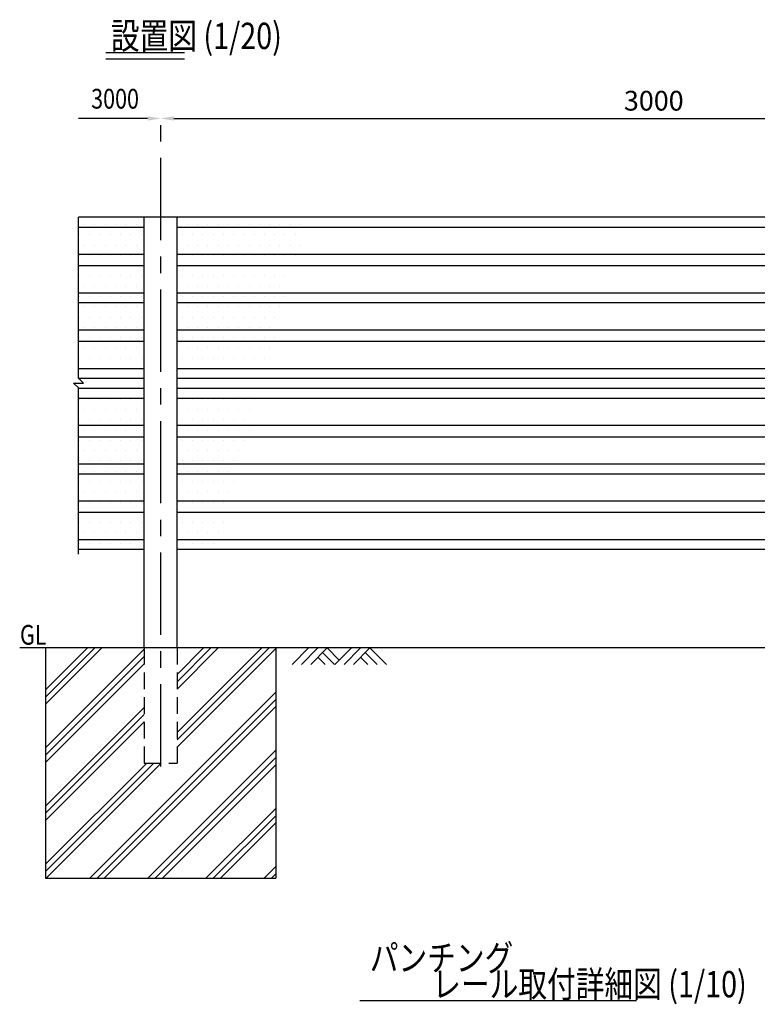
# Model space of a CAD drawing. Extents: x 89 to 7252, y 150 to 5296.
# Drawn here: x 89 to 2333, y 2261 to 5255 of the extents above; entities that cross this region are included whole.
import ezdxf
from ezdxf.enums import TextEntityAlignment as Align

# ---------------------------------------------------------------- set-up
doc = ezdxf.new("R2010")
doc.units = 0
doc.header["$LTSCALE"] = 200
doc.header["$PDMODE"] = 33
doc.header["$PDSIZE"] = 5
doc.linetypes.add('CENTER', pattern=[2, 1.25, -0.25, 0.25, -0.25])
doc.linetypes.add('HIDDEN', pattern=[0.375, 0.25, -0.125])
doc.layers.get('0').update_dxf_attribs({"linetype": 'CONTINUOUS'})
doc.layers.get('DEFPOINTS').update_dxf_attribs({"linetype": 'CONTINUOUS'})
for name, color, linetype in [('CENTER', 3, 'CENTER'), ('HASEN', 7, 'HIDDEN'), ('HATCH', 2, 'CONTINUOUS'), ('MOJI', 6, 'CONTINUOUS'), ('MOJI2', 1, 'CONTINUOUS'), ('SJC', 1, 'CONTINUOUS'), ('SJC2', 7, 'CONTINUOUS'), ('SUNPOU', 4, 'CONTINUOUS')]:
    doc.layers.add(name, color=color, linetype=linetype)
doc.styles.add('EXT08', font='ROMANS', dxfattribs={"width": 0.8, "bigfont": 'EXTFONT'})
doc.styles.get("Standard").update_dxf_attribs({"font": 'ROMANS.SHX', "bigfont": 'BIGFONT'})
doc.dimstyles.new('SJC', dxfattribs={"dimtxt": 0.18, "dimasz": 0.18, "dimexe": 0.18, "dimexo": 0.0625, "dimgap": 0.09, "dimtad": 0, "dimtih": 1, "dimtoh": 1, "dimdec": 4, "dimzin": 0, "dimtxsty": 'STANDARD', "dimcen": 0.09, "dimazin": 3, "dimtfac": 1, "dimtdec": 4, "dimtofl": 0, "dimtmove": 0, "dimatfit": 3, "dimtolj": 1, "dimtzin": 0})

# ---------------------------------------------------------------- blocks, each defined once
blk = doc.blocks.new('*D2')
at = {"linetype": 'BYBLOCK'}
blk.add_line((401.268399, 5045.356799), (3321.268399, 5045.356799), dxfattribs=at)
for points in [[(401.268399, 5052.023466), (401.268399, 5038.690132), (361.268399, 5045.356799)], [(3321.268399, 5052.023466), (3321.268399, 5038.690132), (3361.268399, 5045.356799)]]:
    blk.add_solid(points, dxfattribs=at)
at = {"layer": 'DEFPOINTS', "color": 0, "linetype": 'BYBLOCK'}
for p in [(361.268399, 5045.356799), (3361.268399, 5045.356799), (3361.268399, 5045.356799)]:
    blk.add_point(p, dxfattribs=at)
at = {"linetype": 'BYBLOCK', "insert": (1861.268399, 5099.356799), "char_height": 60, "attachment_point": 5, "style": 'EXT08'}
blk.add_mtext('\\A1;3000', dxfattribs=at)
blk = doc.blocks.new('*X0')
at = {"color": 0}
for p, q in [((-31.25, 1687.5), (-31.25, 1687.5)), ((0, 1687.5), (0, 1687.5)), ((31.25, 1687.5), (31.25, 1687.5)), ((62.5, 1687.5), (62.5, 1687.5)), ((93.75, 1687.5), (93.75, 1687.5)), ((125, 1687.5), (125, 1687.5)), ((250, 1687.5), (250, 1687.5)), ((281.25, 1687.5), (281.25, 1687.5)), ((312.5, 1687.5), (312.5, 1687.5)), ((343.75, 1687.5), (343.75, 1687.5)), ((375, 1687.5), (375, 1687.5)), ((406.25, 1687.5), (406.25, 1687.5)), ((437.5, 1687.5), (437.5, 1687.5)), ((468.75, 1687.5), (468.75, 1687.5)), ((500, 1687.5), (500, 1687.5)), ((531.25, 1687.5), (531.25, 1687.5)), ((562.5, 1687.5), (562.5, 1687.5)), ((593.75, 1687.5), (593.75, 1687.5)), ((625, 1687.5), (625, 1687.5)), ((-46.875, 1656.25), (-46.875, 1656.25)), ((-15.625, 1656.25), (-15.625, 1656.25)), ((15.625, 1656.25), (15.625, 1656.25)), ((46.875, 1656.25), (46.875, 1656.25)), ((78.125, 1656.25), (78.125, 1656.25)), ((109.375, 1656.25), (109.375, 1656.25)), ((140.625, 1656.25), (140.625, 1656.25)), ((265.625, 1656.25), (265.625, 1656.25)), ((296.875, 1656.25), (296.875, 1656.25)), ((328.125, 1656.25), (328.125, 1656.25)), ((359.375, 1656.25), (359.375, 1656.25)), ((390.625, 1656.25), (390.625, 1656.25)), ((421.875, 1656.25), (421.875, 1656.25)), ((453.125, 1656.25), (453.125, 1656.25)), ((484.375, 1656.25), (484.375, 1656.25)), ((515.625, 1656.25), (515.625, 1656.25)), ((546.875, 1656.25), (546.875, 1656.25)), ((578.125, 1656.25), (578.125, 1656.25)), ((609.375, 1656.25), (609.375, 1656.25)), ((-31.25, 1625), (-31.25, 1625)), ((0, 1625), (0, 1625)), ((31.25, 1625), (31.25, 1625)), ((62.5, 1625), (62.5, 1625)), ((93.75, 1625), (93.75, 1625)), ((125, 1625), (125, 1625)), ((250, 1625), (250, 1625)), ((281.25, 1625), (281.25, 1625)), ((312.5, 1625), (312.5, 1625)), ((343.75, 1625), (343.75, 1625)), ((375, 1625), (375, 1625)), ((406.25, 1625), (406.25, 1625)), ((437.5, 1625), (437.5, 1625)), ((468.75, 1625), (468.75, 1625)), ((500, 1625), (500, 1625)), ((531.25, 1625), (531.25, 1625)), ((562.5, 1625), (562.5, 1625)), ((593.75, 1625), (593.75, 1625)), ((625, 1625), (625, 1625)), ((-46.875, 1593.75), (-46.875, 1593.75)), ((-15.625, 1593.75), (-15.625, 1593.75)), ((15.625, 1593.75), (15.625, 1593.75)), ((46.875, 1593.75), (46.875, 1593.75)), ((78.125, 1593.75), (78.125, 1593.75)), ((109.375, 1593.75), (109.375, 1593.75)), ((140.625, 1593.75), (140.625, 1593.75)), ((265.625, 1593.75), (265.625, 1593.75)), ((296.875, 1593.75), (296.875, 1593.75)), ((328.125, 1593.75), (328.125, 1593.75)), ((359.375, 1593.75), (359.375, 1593.75)), ((390.625, 1593.75), (390.625, 1593.75)), ((421.875, 1593.75), (421.875, 1593.75)), ((453.125, 1593.75), (453.125, 1593.75)), ((484.375, 1593.75), (484.375, 1593.75)), ((515.625, 1593.75), (515.625, 1593.75)), ((546.875, 1593.75), (546.875, 1593.75)), ((578.125, 1593.75), (578.125, 1593.75)), ((609.375, 1593.75), (609.375, 1593.75)), ((-31.25, 1562.5), (-31.25, 1562.5)), ((0, 1562.5), (0, 1562.5)), ((31.25, 1562.5), (31.25, 1562.5)), ((62.5, 1562.5), (62.5, 1562.5)), ((93.75, 1562.5), (93.75, 1562.5)), ((125, 1562.5), (125, 1562.5)), ((250, 1562.5), (250, 1562.5)), ((281.25, 1562.5), (281.25, 1562.5)), ((312.5, 1562.5), (312.5, 1562.5)), ((343.75, 1562.5), (343.75, 1562.5)), ((375, 1562.5), (375, 1562.5)), ((406.25, 1562.5), (406.25, 1562.5)), ((437.5, 1562.5), (437.5, 1562.5)), ((468.75, 1562.5), (468.75, 1562.5)), ((500, 1562.5), (500, 1562.5)), ((531.25, 1562.5), (531.25, 1562.5)), ((562.5, 1562.5), (562.5, 1562.5)), ((593.75, 1562.5), (593.75, 1562.5)), ((-46.875, 1531.25), (-46.875, 1531.25)), ((-15.625, 1531.25), (-15.625, 1531.25)), ((15.625, 1531.25), (15.625, 1531.25)), ((46.875, 1531.25), (46.875, 1531.25)), ((78.125, 1531.25), (78.125, 1531.25)), ((109.375, 1531.25), (109.375, 1531.25)), ((140.625, 1531.25), (140.625, 1531.25)), ((265.625, 1531.25), (265.625, 1531.25)), ((296.875, 1531.25), (296.875, 1531.25)), ((328.125, 1531.25), (328.125, 1531.25)), ((359.375, 1531.25), (359.375, 1531.25)), ((390.625, 1531.25), (390.625, 1531.25)), ((421.875, 1531.25), (421.875, 1531.25)), ((453.125, 1531.25), (453.125, 1531.25)), ((484.375, 1531.25), (484.375, 1531.25)), ((515.625, 1531.25), (515.625, 1531.25)), ((546.875, 1531.25), (546.875, 1531.25)), ((578.125, 1531.25), (578.125, 1531.25)), ((-31.25, 1500), (-31.25, 1500)), ((0, 1500), (0, 1500)), ((31.25, 1500), (31.25, 1500)), ((62.5, 1500), (62.5, 1500)), ((93.75, 1500), (93.75, 1500)), ((125, 1500), (125, 1500)), ((250, 1500), (250, 1500)), ((281.25, 1500), (281.25, 1500)), ((312.5, 1500), (312.5, 1500)), ((343.75, 1500), (343.75, 1500)), ((375, 1500), (375, 1500)), ((406.25, 1500), (406.25, 1500)), ((437.5, 1500), (437.5, 1500)), ((468.75, 1500), (468.75, 1500)), ((500, 1500), (500, 1500)), ((531.25, 1500), (531.25, 1500)), ((562.5, 1500), (562.5, 1500)), ((-46.875, 1468.75), (-46.875, 1468.75)), ((-15.625, 1468.75), (-15.625, 1468.75)), ((15.625, 1468.75), (15.625, 1468.75)), ((46.875, 1468.75), (46.875, 1468.75)), ((78.125, 1468.75), (78.125, 1468.75)), ((109.375, 1468.75), (109.375, 1468.75)), ((140.625, 1468.75), (140.625, 1468.75)), ((265.625, 1468.75), (265.625, 1468.75)), ((296.875, 1468.75), (296.875, 1468.75)), ((328.125, 1468.75), (328.125, 1468.75)), ((359.375, 1468.75), (359.375, 1468.75)), ((390.625, 1468.75), (390.625, 1468.75)), ((421.875, 1468.75), (421.875, 1468.75)), ((453.125, 1468.75), (453.125, 1468.75)), ((484.375, 1468.75), (484.375, 1468.75)), ((515.625, 1468.75), (515.625, 1468.75)), ((546.875, 1468.75), (546.875, 1468.75)), ((578.125, 1468.75), (578.125, 1468.75)), ((-31.25, 1437.5), (-31.25, 1437.5)), ((0, 1437.5), (0, 1437.5)), ((31.25, 1437.5), (31.25, 1437.5)), ((62.5, 1437.5), (62.5, 1437.5)), ((93.75, 1437.5), (93.75, 1437.5)), ((125, 1437.5), (125, 1437.5)), ((250, 1437.5), (250, 1437.5)), ((281.25, 1437.5), (281.25, 1437.5)), ((312.5, 1437.5), (312.5, 1437.5)), ((343.75, 1437.5), (343.75, 1437.5)), ((375, 1437.5), (375, 1437.5)), ((406.25, 1437.5), (406.25, 1437.5)), ((437.5, 1437.5), (437.5, 1437.5)), ((468.75, 1437.5), (468.75, 1437.5)), ((500, 1437.5), (500, 1437.5)), ((531.25, 1437.5), (531.25, 1437.5)), ((562.5, 1437.5), (562.5, 1437.5)), ((-46.875, 1406.25), (-46.875, 1406.25)), ((-15.625, 1406.25), (-15.625, 1406.25)), ((15.625, 1406.25), (15.625, 1406.25)), ((46.875, 1406.25), (46.875, 1406.25)), ((78.125, 1406.25), (78.125, 1406.25)), ((109.375, 1406.25), (109.375, 1406.25)), ((140.625, 1406.25), (140.625, 1406.25)), ((265.625, 1406.25), (265.625, 1406.25)), ((296.875, 1406.25), (296.875, 1406.25)), ((328.125, 1406.25), (328.125, 1406.25)), ((359.375, 1406.25), (359.375, 1406.25)), ((390.625, 1406.25), (390.625, 1406.25)), ((421.875, 1406.25), (421.875, 1406.25)), ((453.125, 1406.25), (453.125, 1406.25)), ((484.375, 1406.25), (484.375, 1406.25)), ((515.625, 1406.25), (515.625, 1406.25)), ((546.875, 1406.25), (546.875, 1406.25)), ((-31.25, 1375), (-31.25, 1375)), ((0, 1375), (0, 1375)), ((31.25, 1375), (31.25, 1375)), ((62.5, 1375), (62.5, 1375)), ((93.75, 1375), (93.75, 1375)), ((125, 1375), (125, 1375)), ((250, 1375), (250, 1375)), ((281.25, 1375), (281.25, 1375)), ((312.5, 1375), (312.5, 1375)), ((343.75, 1375), (343.75, 1375)), ((375, 1375), (375, 1375)), ((406.25, 1375), (406.25, 1375)), ((437.5, 1375), (437.5, 1375)), ((468.75, 1375), (468.75, 1375)), ((500, 1375), (500, 1375)), ((531.25, 1375), (531.25, 1375)), ((-46.875, 1343.75), (-46.875, 1343.75)), ((-15.625, 1343.75), (-15.625, 1343.75)), ((15.625, 1343.75), (15.625, 1343.75)), ((46.875, 1343.75), (46.875, 1343.75)), ((78.125, 1343.75), (78.125, 1343.75)), ((109.375, 1343.75), (109.375, 1343.75)), ((140.625, 1343.75), (140.625, 1343.75)), ((265.625, 1343.75), (265.625, 1343.75)), ((296.875, 1343.75), (296.875, 1343.75)), ((328.125, 1343.75), (328.125, 1343.75)), ((359.375, 1343.75), (359.375, 1343.75)), ((390.625, 1343.75), (390.625, 1343.75)), ((421.875, 1343.75), (421.875, 1343.75)), ((453.125, 1343.75), (453.125, 1343.75)), ((484.375, 1343.75), (484.375, 1343.75)), ((515.625, 1343.75), (515.625, 1343.75)), ((546.875, 1343.75), (546.875, 1343.75)), ((-31.25, 1312.5), (-31.25, 1312.5)), ((0, 1312.5), (0, 1312.5)), ((31.25, 1312.5), (31.25, 1312.5)), ((62.5, 1312.5), (62.5, 1312.5)), ((93.75, 1312.5), (93.75, 1312.5)), ((125, 1312.5), (125, 1312.5)), ((250, 1312.5), (250, 1312.5)), ((281.25, 1312.5), (281.25, 1312.5)), ((312.5, 1312.5), (312.5, 1312.5)), ((343.75, 1312.5), (343.75, 1312.5)), ((375, 1312.5), (375, 1312.5)), ((406.25, 1312.5), (406.25, 1312.5)), ((437.5, 1312.5), (437.5, 1312.5)), ((468.75, 1312.5), (468.75, 1312.5)), ((500, 1312.5), (500, 1312.5)), ((531.25, 1312.5), (531.25, 1312.5)), ((-46.875, 1281.25), (-46.875, 1281.25)), ((-15.625, 1281.25), (-15.625, 1281.25)), ((15.625, 1281.25), (15.625, 1281.25)), ((46.875, 1281.25), (46.875, 1281.25)), ((78.125, 1281.25), (78.125, 1281.25)), ((109.375, 1281.25), (109.375, 1281.25)), ((140.625, 1281.25), (140.625, 1281.25)), ((265.625, 1281.25), (265.625, 1281.25)), ((296.875, 1281.25), (296.875, 1281.25)), ((328.125, 1281.25), (328.125, 1281.25)), ((359.375, 1281.25), (359.375, 1281.25)), ((390.625, 1281.25), (390.625, 1281.25)), ((421.875, 1281.25), (421.875, 1281.25)), ((453.125, 1281.25), (453.125, 1281.25)), ((484.375, 1281.25), (484.375, 1281.25)), ((515.625, 1281.25), (515.625, 1281.25)), ((-31.25, 1250), (-31.25, 1250)), ((0, 1250), (0, 1250)), ((31.25, 1250), (31.25, 1250)), ((62.5, 1250), (62.5, 1250)), ((93.75, 1250), (93.75, 1250)), ((125, 1250), (125, 1250)), ((250, 1250), (250, 1250)), ((281.25, 1250), (281.25, 1250)), ((312.5, 1250), (312.5, 1250)), ((343.75, 1250), (343.75, 1250)), ((375, 1250), (375, 1250)), ((406.25, 1250), (406.25, 1250)), ((437.5, 1250), (437.5, 1250)), ((468.75, 1250), (468.75, 1250)), ((500, 1250), (500, 1250)), ((-31.25, 1187.5), (-31.25, 1187.5)), ((0, 1187.5), (0, 1187.5)), ((31.25, 1187.5), (31.25, 1187.5)), ((62.5, 1187.5), (62.5, 1187.5)), ((93.75, 1187.5), (93.75, 1187.5)), ((125, 1187.5), (125, 1187.5)), ((250, 1187.5), (250, 1187.5)), ((281.25, 1187.5), (281.25, 1187.5)), ((312.5, 1187.5), (312.5, 1187.5)), ((343.75, 1187.5), (343.75, 1187.5)), ((375, 1187.5), (375, 1187.5)), ((406.25, 1187.5), (406.25, 1187.5)), ((437.5, 1187.5), (437.5, 1187.5)), ((468.75, 1187.5), (468.75, 1187.5)), ((500, 1187.5), (500, 1187.5)), ((-46.875, 1156.25), (-46.875, 1156.25)), ((-15.625, 1156.25), (-15.625, 1156.25)), ((15.625, 1156.25), (15.625, 1156.25)), ((46.875, 1156.25), (46.875, 1156.25)), ((78.125, 1156.25), (78.125, 1156.25)), ((109.375, 1156.25), (109.375, 1156.25)), ((140.625, 1156.25), (140.625, 1156.25)), ((265.625, 1156.25), (265.625, 1156.25)), ((296.875, 1156.25), (296.875, 1156.25)), ((328.125, 1156.25), (328.125, 1156.25)), ((359.375, 1156.25), (359.375, 1156.25)), ((390.625, 1156.25), (390.625, 1156.25)), ((421.875, 1156.25), (421.875, 1156.25)), ((453.125, 1156.25), (453.125, 1156.25)), ((484.375, 1156.25), (484.375, 1156.25)), ((-31.25, 1125), (-31.25, 1125)), ((0, 1125), (0, 1125)), ((31.25, 1125), (31.25, 1125)), ((62.5, 1125), (62.5, 1125)), ((93.75, 1125), (93.75, 1125)), ((125, 1125), (125, 1125)), ((250, 1125), (250, 1125)), ((281.25, 1125), (281.25, 1125)), ((312.5, 1125), (312.5, 1125)), ((343.75, 1125), (343.75, 1125)), ((375, 1125), (375, 1125)), ((406.25, 1125), (406.25, 1125)), ((437.5, 1125), (437.5, 1125)), ((468.75, 1125), (468.75, 1125)), ((-46.875, 1093.75), (-46.875, 1093.75)), ((-15.625, 1093.75), (-15.625, 1093.75)), ((15.625, 1093.75), (15.625, 1093.75)), ((46.875, 1093.75), (46.875, 1093.75)), ((78.125, 1093.75), (78.125, 1093.75)), ((109.375, 1093.75), (109.375, 1093.75)), ((140.625, 1093.75), (140.625, 1093.75)), ((265.625, 1093.75), (265.625, 1093.75)), ((296.875, 1093.75), (296.875, 1093.75)), ((328.125, 1093.75), (328.125, 1093.75)), ((359.375, 1093.75), (359.375, 1093.75)), ((390.625, 1093.75), (390.625, 1093.75)), ((421.875, 1093.75), (421.875, 1093.75)), ((453.125, 1093.75), (453.125, 1093.75)), ((-31.25, 1062.5), (-31.25, 1062.5)), ((0, 1062.5), (0, 1062.5)), ((31.25, 1062.5), (31.25, 1062.5)), ((62.5, 1062.5), (62.5, 1062.5)), ((93.75, 1062.5), (93.75, 1062.5)), ((125, 1062.5), (125, 1062.5)), ((250, 1062.5), (250, 1062.5)), ((281.25, 1062.5), (281.25, 1062.5)), ((312.5, 1062.5), (312.5, 1062.5)), ((343.75, 1062.5), (343.75, 1062.5)), ((375, 1062.5), (375, 1062.5)), ((406.25, 1062.5), (406.25, 1062.5)), ((437.5, 1062.5), (437.5, 1062.5)), ((468.75, 1062.5), (468.75, 1062.5)), ((-46.875, 1031.25), (-46.875, 1031.25)), ((-15.625, 1031.25), (-15.625, 1031.25)), ((15.625, 1031.25), (15.625, 1031.25)), ((46.875, 1031.25), (46.875, 1031.25)), ((78.125, 1031.25), (78.125, 1031.25)), ((109.375, 1031.25), (109.375, 1031.25)), ((140.625, 1031.25), (140.625, 1031.25)), ((265.625, 1031.25), (265.625, 1031.25)), ((296.875, 1031.25), (296.875, 1031.25)), ((328.125, 1031.25), (328.125, 1031.25)), ((359.375, 1031.25), (359.375, 1031.25)), ((390.625, 1031.25), (390.625, 1031.25)), ((421.875, 1031.25), (421.875, 1031.25)), ((453.125, 1031.25), (453.125, 1031.25)), ((-31.25, 1000), (-31.25, 1000)), ((0, 1000), (0, 1000)), ((31.25, 1000), (31.25, 1000)), ((62.5, 1000), (62.5, 1000)), ((93.75, 1000), (93.75, 1000)), ((125, 1000), (125, 1000)), ((250, 1000), (250, 1000)), ((281.25, 1000), (281.25, 1000)), ((312.5, 1000), (312.5, 1000)), ((343.75, 1000), (343.75, 1000)), ((375, 1000), (375, 1000)), ((406.25, 1000), (406.25, 1000)), ((437.5, 1000), (437.5, 1000)), ((-46.875, 968.75), (-46.875, 968.75)), ((-15.625, 968.75), (-15.625, 968.75)), ((15.625, 968.75), (15.625, 968.75)), ((46.875, 968.75), (46.875, 968.75)), ((78.125, 968.75), (78.125, 968.75)), ((109.375, 968.75), (109.375, 968.75)), ((140.625, 968.75), (140.625, 968.75)), ((265.625, 968.75), (265.625, 968.75)), ((296.875, 968.75), (296.875, 968.75)), ((328.125, 968.75), (328.125, 968.75)), ((359.375, 968.75), (359.375, 968.75)), ((390.625, 968.75), (390.625, 968.75)), ((421.875, 968.75), (421.875, 968.75)), ((-31.25, 937.5), (-31.25, 937.5)), ((0, 937.5), (0, 937.5)), ((31.25, 937.5), (31.25, 937.5)), ((62.5, 937.5), (62.5, 937.5)), ((93.75, 937.5), (93.75, 937.5)), ((125, 937.5), (125, 937.5)), ((250, 937.5), (250, 937.5)), ((281.25, 937.5), (281.25, 937.5)), ((312.5, 937.5), (312.5, 937.5)), ((343.75, 937.5), (343.75, 937.5)), ((375, 937.5), (375, 937.5)), ((406.25, 937.5), (406.25, 937.5)), ((-46.875, 906.25), (-46.875, 906.25)), ((-15.625, 906.25), (-15.625, 906.25)), ((15.625, 906.25), (15.625, 906.25)), ((46.875, 906.25), (46.875, 906.25)), ((78.125, 906.25), (78.125, 906.25)), ((109.375, 906.25), (109.375, 906.25)), ((140.625, 906.25), (140.625, 906.25)), ((265.625, 906.25), (265.625, 906.25)), ((296.875, 906.25), (296.875, 906.25)), ((328.125, 906.25), (328.125, 906.25)), ((359.375, 906.25), (359.375, 906.25)), ((390.625, 906.25), (390.625, 906.25)), ((421.875, 906.25), (421.875, 906.25)), ((-31.25, 875), (-31.25, 875)), ((0, 875), (0, 875)), ((31.25, 875), (31.25, 875)), ((62.5, 875), (62.5, 875)), ((93.75, 875), (93.75, 875)), ((125, 875), (125, 875)), ((250, 875), (250, 875)), ((281.25, 875), (281.25, 875)), ((312.5, 875), (312.5, 875)), ((343.75, 875), (343.75, 875)), ((375, 875), (375, 875)), ((406.25, 875), (406.25, 875)), ((-46.875, 843.75), (-46.875, 843.75)), ((-15.625, 843.75), (-15.625, 843.75)), ((15.625, 843.75), (15.625, 843.75)), ((46.875, 843.75), (46.875, 843.75)), ((78.125, 843.75), (78.125, 843.75)), ((109.375, 843.75), (109.375, 843.75)), ((140.625, 843.75), (140.625, 843.75)), ((265.625, 843.75), (265.625, 843.75)), ((296.875, 843.75), (296.875, 843.75)), ((328.125, 843.75), (328.125, 843.75)), ((359.375, 843.75), (359.375, 843.75)), ((390.625, 843.75), (390.625, 843.75)), ((-31.25, 812.5), (-31.25, 812.5)), ((0, 812.5), (0, 812.5)), ((31.25, 812.5), (31.25, 812.5)), ((62.5, 812.5), (62.5, 812.5)), ((93.75, 812.5), (93.75, 812.5)), ((125, 812.5), (125, 812.5)), ((250, 812.5), (250, 812.5)), ((281.25, 812.5), (281.25, 812.5)), ((312.5, 812.5), (312.5, 812.5)), ((343.75, 812.5), (343.75, 812.5)), ((375, 812.5), (375, 812.5)), ((-46.875, 781.25), (-46.875, 781.25)), ((-15.625, 781.25), (-15.625, 781.25)), ((15.625, 781.25), (15.625, 781.25)), ((46.875, 781.25), (46.875, 781.25)), ((78.125, 781.25), (78.125, 781.25)), ((109.375, 781.25), (109.375, 781.25)), ((140.625, 781.25), (140.625, 781.25)), ((265.625, 781.25), (265.625, 781.25)), ((296.875, 781.25), (296.875, 781.25)), ((328.125, 781.25), (328.125, 781.25)), ((359.375, 781.25), (359.375, 781.25)), ((390.625, 781.25), (390.625, 781.25)), ((-31.25, 750), (-31.25, 750)), ((0, 750), (0, 750)), ((31.25, 750), (31.25, 750)), ((62.5, 750), (62.5, 750)), ((93.75, 750), (93.75, 750)), ((125, 750), (125, 750)), ((250, 750), (250, 750)), ((281.25, 750), (281.25, 750)), ((312.5, 750), (312.5, 750)), ((343.75, 750), (343.75, 750)), ((375, 750), (375, 750)), ((-46.875, 718.75), (-46.875, 718.75)), ((-15.625, 718.75), (-15.625, 718.75)), ((15.625, 718.75), (15.625, 718.75)), ((46.875, 718.75), (46.875, 718.75)), ((78.125, 718.75), (78.125, 718.75)), ((109.375, 718.75), (109.375, 718.75)), ((140.625, 718.75), (140.625, 718.75)), ((265.625, 718.75), (265.625, 718.75)), ((296.875, 718.75), (296.875, 718.75)), ((328.125, 718.75), (328.125, 718.75)), ((359.375, 718.75), (359.375, 718.75))]:
    blk.add_line(p, q, dxfattribs=at)
blk = doc.blocks.new('*X41')
at = {"layer": 'SJC', "color": 0}
for p, q in [((167.786156, 3217.18415), (294.901381, 3344.299375)), ((167.786156, 3195.087063), (316.998468, 3344.299375)), ((167.786156, 3172.989976), (339.095555, 3344.299375)), ((167.786156, 3040.407454), (467.786156, 3340.407454)), ((567.786156, 3086.854064), (825.231467, 3344.299375)), ((567.786156, 3263.630759), (648.454772, 3344.299375)), ((567.786156, 3064.756977), (847.328554, 3344.299375)), ((567.786156, 3241.533672), (670.551858, 3344.299375)), ((567.786156, 3219.436585), (692.648945, 3344.299375)), ((567.786156, 3042.65989), (867.786156, 3342.65989)), ((167.786156, 3018.310367), (467.786156, 3318.310367)), ((167.786156, 2996.21328), (467.786156, 3296.21328)), ((302.008162, 2644.299375), (867.786156, 3210.077368)), ((324.105249, 2644.299375), (867.786156, 3187.980282)), ((167.786156, 2863.630759), (467.786156, 3163.630759)), ((346.202336, 2644.299375), (867.786156, 3165.883195)), ((167.786156, 2841.533672), (467.786156, 3141.533672)), ((167.786156, 2819.436585), (467.786156, 3119.436585)), ((478.784857, 2644.299375), (867.786156, 3033.300673)), ((167.786156, 2686.854064), (475.231467, 2994.299375)), ((167.786156, 2664.756977), (497.328554, 2994.299375)), ((169.425641, 2644.299375), (519.425641, 2994.299375)), ((500.881944, 2644.299375), (867.786156, 3011.203586)), ((522.979031, 2644.299375), (867.786156, 2989.106499)), ((655.561553, 2644.299375), (867.786156, 2856.523978)), ((677.65864, 2644.299375), (867.786156, 2834.426891)), ((699.755727, 2644.299375), (867.786156, 2812.329804)), ((832.338248, 2644.299375), (867.786156, 2679.747283)), ((854.435335, 2644.299375), (867.786156, 2657.650196))]:
    blk.add_line(p, q, dxfattribs=at)

msp = doc.modelspace()

# ---------------------------------------------------------------- linework, layer by layer
at = {"layer": 'CENTER'}
msp.add_line((517.786156, 2984.299375), (517.786156, 4964.299375), dxfattribs=at)
at = {"layer": 'HASEN'}
for p, q in [((467.786156, 3344.299375), (467.786156, 2994.299375)), ((567.786156, 3344.299375), (567.786156, 2994.299375)), ((467.786156, 2994.299375), (567.786156, 2994.299375))]:
    msp.add_line(p, q, dxfattribs=at)
at = {"layer": 'HATCH'}
for p, q in [((917.786156, 3294.299375), (967.786156, 3344.299375)), ((946.070427, 3294.299375), (996.070427, 3344.299375)), ((974.354698, 3294.299375), (1024.354698, 3344.299375)), ((1046.070427, 3294.299375), (1010.212563, 3330.157239)), ((1061.070427, 3307.583646), (1024.354698, 3344.299375)), ((1047.786156, 3294.299375), (1097.786156, 3344.299375)), ((1076.070427, 3294.299375), (1126.070427, 3344.299375)), ((1104.354698, 3294.299375), (1154.354698, 3344.299375)), ((1176.070427, 3294.299375), (1140.212563, 3330.157239)), ((1204.354698, 3294.299375), (1154.354698, 3344.299375)), ((1017.786156, 3294.299375), (996.070427, 3316.015104)), ((1147.786156, 3294.299375), (1126.070427, 3316.015104))]:
    msp.add_line(p, q, dxfattribs=at)
at = {"layer": 'MOJI2'}
for p, q in [((351.268399, 5155.356799), (589.918803, 5155.356799)), ((351.268399, 5135.356799), (589.918803, 5135.356799)), ((1123.858285, 2272.247707), (1965.341136, 2272.247707))]:
    msp.add_line(p, q, dxfattribs=at)
at = {"layer": 'SJC'}
for p, q in [((3767.786156, 4654.299375), (267.786156, 4654.299375)), ((467.786156, 3344.299375), (467.786156, 4654.299375)), ((567.786156, 3344.299375), (567.786156, 4654.299375)), ((267.786156, 4624.299375), (467.786156, 4624.299375)), ((567.786156, 4624.299375), (3467.786156, 4624.299375)), ((267.786156, 4541.799375), (467.786156, 4541.799375)), ((567.786156, 4541.799375), (3467.786156, 4541.799375)), ((267.786156, 4506.799375), (467.786156, 4506.799375)), ((567.786156, 4506.799375), (3467.786156, 4506.799375)), ((267.786156, 4424.299375), (467.786156, 4424.299375)), ((567.786156, 4424.299375), (3467.786156, 4424.299375)), ((267.786156, 4394.299375), (467.786156, 4394.299375)), ((567.786156, 4394.299375), (3467.786156, 4394.299375)), ((267.786156, 4311.799375), (467.786156, 4311.799375)), ((567.786156, 4311.799375), (3467.786156, 4311.799375)), ((267.786156, 4276.799375), (467.786156, 4276.799375)), ((567.786156, 4276.799375), (3467.786156, 4276.799375)), ((267.786156, 4194.299375), (467.786156, 4194.299375)), ((567.786156, 4194.299375), (3467.786156, 4194.299375)), ((268.400193, 4164.299375), (467.786156, 4164.299375)), ((567.786156, 4164.299375), (3467.786156, 4164.299375)), ((267.786156, 4134.299375), (467.786156, 4134.299375)), ((567.786156, 4134.299375), (3467.786156, 4134.299375)), ((267.786156, 4104.299375), (467.786156, 4104.299375)), ((567.786156, 4104.299375), (3467.786156, 4104.299375)), ((267.786156, 4021.799375), (467.786156, 4021.799375)), ((567.786156, 4021.799375), (3467.786156, 4021.799375)), ((267.786156, 3986.799375), (467.786156, 3986.799375)), ((567.786156, 3986.799375), (3467.786156, 3986.799375)), ((267.786156, 3904.299375), (467.786156, 3904.299375)), ((567.786156, 3904.299375), (3467.786156, 3904.299375)), ((267.786156, 3874.299375), (467.786156, 3874.299375)), ((567.786156, 3874.299375), (3467.786156, 3874.299375)), ((267.786156, 3791.799375), (467.786156, 3791.799375)), ((567.786156, 3791.799375), (3467.786156, 3791.799375)), ((267.786156, 3756.799375), (467.786156, 3756.799375)), ((567.786156, 3756.799375), (3467.786156, 3756.799375)), ((267.786156, 3674.299375), (467.786156, 3674.299375)), ((567.786156, 3674.299375), (3467.786156, 3674.299375)), ((267.786156, 3644.299375), (467.786156, 3644.299375)), ((567.786156, 3644.299375), (3467.786156, 3644.299375)), ((3887.74784, 3344.299375), (88.890084, 3344.299375)), ((167.786156, 3344.299375), (167.786156, 2644.299375)), ((867.786156, 3344.299375), (867.786156, 2644.299375)), ((167.786156, 2644.299375), (867.786156, 2644.299375))]:
    msp.add_line(p, q, dxfattribs=at)
at = {"layer": 'SJC2'}
for p, q in [((267.786156, 4164.913412), (267.786156, 4654.299375)), ((267.786156, 4164.913412), (282.786156, 4149.913412)), ((252.786156, 4149.913412), (267.786156, 4134.913412)), ((252.786156, 4149.913412), (282.786156, 4149.913412)), ((267.786156, 3629.299375), (267.786156, 4134.913412))]:
    msp.add_line(p, q, dxfattribs=at)
at = {"layer": 'SUNPOU'}
msp.add_line((477.786156, 4954.299375), (267.786156, 4954.299375), dxfattribs=at)
msp.add_solid([(477.786156, 4960.966041), (477.786156, 4947.632708), (517.786156, 4954.299375)], dxfattribs=at)

# ---------------------------------------------------------------- block references
at = {"layer": 'HATCH'}
msp.add_blockref('*X0', (317.786156, 2944.299375), dxfattribs=at)
at = {"layer": 'HATCH', "linetype": 'CONTINUOUS'}
msp.add_blockref('*X41', (0, 0), dxfattribs=at)

# ---------------------------------------------------------------- texts
at = {"layer": 'MOJI', "style": 'EXT08', "width": 0.8}
msp.add_text('GL', height=60, dxfattribs=at).set_placement((89.633738, 3354.299375))
at = {"layer": 'MOJI2', "style": 'EXT08', "width": 0.8}
for s, p in [('設置図 (1/20)', (366.268399, 5165.356799)), ('パンチング', (1153.858285, 2362.247707)), ('レール取付詳細図 (1/10)', (1343.858285, 2282.247707))]:
    msp.add_text(s, height=80, dxfattribs=at).set_placement(p)
at = {"layer": 'SUNPOU', "style": 'EXT08', "width": 0.8}
msp.add_text('3000', height=60, dxfattribs=at).set_placement((451.707587, 5014.299375), align=Align.MIDDLE_RIGHT)

# ---------------------------------------------------------------- dimensions: what is measured, and where the dimension line sits
at = {"layer": 'SUNPOU'}
dim = msp.add_linear_dim(base=(3517.786156, 4954.299375), p1=(517.786156, 4954.299375), p2=(3517.786156, 4954.299375), dimstyle='SJC', override={"dimscale": 20, "dimtxt": 3, "dimasz": 2, "dimexe": 1, "dimexo": 1, "dimgap": 1.2, "dimtad": 1, "dimtih": 0, "dimtoh": 0, "dimdec": 1, "dimzin": 8, "dimtxsty": 'EXT08', "dimclrd": 256, "dimclre": 256, "dimclrt": 256, "dimaunit": 1, "dimtofl": 1}, dxfattribs=at)
dim.commit()
dim.dimension.update_dxf_attribs({"geometry": '*D2', "text_midpoint": (2017.786156, 5008.299375), "insert": (156.517757, -91.057424)})

doc.saveas('drawing.dxf')
